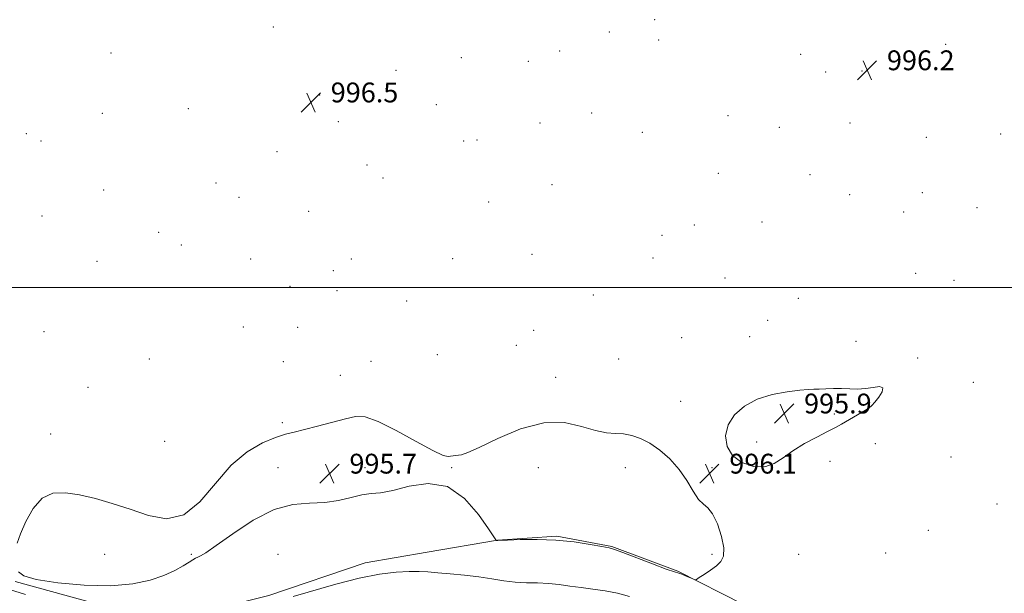
# Model space of a CAD drawing. Extents: x 2192300 to 2195200, y 337300 to 340200.
# Drawn here: x 2193087 to 2193484, y 338876 to 339108 of the extents above; entities that cross this region are included whole.
import ezdxf

# ---------------------------------------------------------------- set-up
doc = ezdxf.new("R2010")
doc.units = 0
doc.header["$MEASUREMENT"] = 0
for name, color, linetype, lineweight in [('32000', 7, 'Continuous', 0), ('DTM HARD BREAKLINE', 7, 'Continuous', 0), ('DTM SPOT ELEVATION', 2, 'Continuous', 13), ('INTERMEDIATE CONTOUR', 44, 'Continuous', 0), ('INTERMEDIATE CONTOUR DEPRESSION', 44, 'Continuous', 0), ('SPOT ELEVATION', 7, 'Continuous', 0)]:
    doc.layers.add(name, color=color, linetype=linetype, lineweight=lineweight)
doc.styles.add('Style-ITALICS', font='ITALICS.shx')

# ---------------------------------------------------------------- blocks, each defined once
blk = doc.blocks.new('SPOT')
at = {"layer": 'SPOT ELEVATION'}
for p, q in [((-3.91, -3.91), (3.82, 3.81)), ((-1.65, 3.77), (1.72, -3.93))]:
    blk.add_line(p, q, dxfattribs=at)

msp = doc.modelspace()

# ---------------------------------------------------------------- linework, layer by layer
at = {"layer": '32000', "flags": 128}
msp.add_lwpolyline([(2192500, 339000), (2195000, 339000)], dxfattribs=at)
at = {"layer": 'DTM HARD BREAKLINE'}
msp.add_polyline3d([(2193085.2, 338881.29, 996.02), (2193130.76, 338868.77, 996.19), (2193159.99, 338868.72, 996.98), (2193187.54, 338875.66, 997.39), (2193226.38, 338888.84, 997.31), (2193251.47, 338893.09, 996.94), (2193279.85, 338897.97, 995.98), (2193303.72, 338899.54, 995.92), (2193325.98, 338895.34, 995.92), (2193352.58, 338885.39, 995.88), (2193379.01, 338871.95, 996.33), (2193394.75, 338853.71, 997.11), (2193426.44, 338816.01, 998.33), (2193450.96, 338813.25, 998.09), (2193482.46, 338812.19, 998.37), (2193504.11, 338804.89, 998.98)], dxfattribs=at)
at = {"layer": 'DTM SPOT ELEVATION'}
for p in [(2193343.25, 339108.11, 996.61), (2193189.36, 339105.12, 996.18), (2193324.93, 339103.12, 996.67), (2193344.84, 339099.85, 996.6), (2193123.86, 339094.72, 996.94), (2193304.83, 339095.43, 996.72), (2193460.55, 339098.22, 996.39), (2193265.16, 339092.73, 996.68), (2193292.22, 339091.34, 996.76), (2193402.13, 339094.06, 996.38), (2193238.9, 339087.59, 997.02), (2193412.22, 339086.92, 996.2), (2193426.88, 339087.41, 996.14), (2193234.81, 339080.32, 996.97), (2193208.12, 339077.7, 996.55), (2193155.16, 339072.16, 996.76), (2193255.15, 339073.79, 996.62), (2193120.43, 339070.25, 997.01), (2193215.56, 339066.91, 996.69), (2193317.74, 339070.38, 996.52), (2193372.76, 339069.35, 996.39), (2193296.99, 339066.4, 996.56), (2193393.41, 339064.69, 996.27), (2193421.98, 339066.34, 996.26), (2193089.74, 339062.12, 997.27), (2193095.65, 339059.09, 997.26), (2193266.19, 339059.15, 996.57), (2193271.52, 339059.47, 996.57), (2193338.21, 339062.6, 996.49), (2193452.78, 339060.57, 996.35), (2193482.75, 339061.98, 996.24), (2193190.9, 339054.81, 996.62), (2193227.15, 339049.42, 996.6), (2193233.6, 339044.12, 996.59), (2193368.82, 339046.12, 996.38), (2193405.81, 339045.59, 996.35), (2193120.93, 339039.37, 997.06), (2193166.2, 339042.1, 996.9), (2193301.76, 339041.44, 996.5), (2193175.48, 339036.34, 996.9), (2193421.8, 339037.48, 996.37), (2193451.17, 339038.29, 996.36), (2193276.29, 339034.54, 996.52), (2193473.24, 339032.14, 996.3), (2193096.11, 339028.86, 997.19), (2193203.7, 339030.76, 996.75), (2193443.66, 339030.48, 996.35), (2193359.15, 339025.19, 996.44), (2193386.52, 339026.4, 996.38), (2193143.1, 339022.23, 997.19), (2193346.15, 339021.04, 996.53), (2193152.33, 339017.07, 997.17), (2193180.26, 339011.53, 996.93), (2193220.87, 339011.51, 996.79), (2193261.73, 339011.65, 996.56), (2193293.71, 339013.41, 996.5), (2193342.54, 339011.9, 996.52), (2193118.31, 339010.51, 997.19), (2193213.55, 339006.77, 996.83), (2193371.6, 339003.83, 996.38), (2193448.42, 339005.73, 996.2), (2193196.07, 339000.41, 996.88), (2193463.87, 339002.81, 996.15), (2193215.11, 338998.74, 996.85), (2193318.48, 338996.98, 996.47), (2193401.13, 338995.56, 996.36), (2193243.11, 338994.46, 996.56), (2193177.29, 338984.01, 996.75), (2193199.24, 338983.86, 996.72), (2193388.72, 338986.75, 996.25), (2193096.88, 338982.18, 996.81), (2193294.39, 338982.69, 996.39), (2193354.09, 338979.72, 996.29), (2193381.48, 338980.08, 996.19), (2193287.38, 338976.58, 996.36), (2193424.35, 338978.23, 996.16), (2193255.53, 338972.84, 996.35), (2193449.29, 338971.52, 996.05), (2193139.32, 338971.04, 996.7), (2193193.48, 338970, 996.51), (2193228.81, 338970.2, 996.43), (2193328.63, 338971.16, 996.27), (2193216.44, 338964.5, 996.37), (2193303.22, 338963.75, 996.23), (2193114.57, 338959.63, 996.57), (2193471.75, 338961.74, 996.09), (2193353.71, 338953.98, 996.18), (2193429.09, 338953.55, 995.96), (2193415.61, 338948.87, 995.91), (2193192.96, 338945.35, 996.11), (2193099.64, 338940.87, 996.29), (2193145.62, 338937.85, 996.43), (2193384.37, 338937.59, 995.85), (2193432.25, 338936.98, 996.25), (2193413.86, 338929.73, 996.19), (2193462.67, 338931.58, 996.65), (2193191.33, 338927.26, 995.68), (2193226.33, 338927.26, 995.55), (2193261.33, 338927.26, 995.96), (2193296.33, 338927.26, 995.63), (2193331.33, 338927.26, 995.87), (2193366.33, 338927.26, 996.07), (2193481.22, 338912.53, 997.08), (2193453.57, 338901.89, 997.46), (2193121.33, 338892.26, 995.7), (2193156.33, 338892.26, 995.89), (2193191.33, 338892.26, 996.56), (2193366.33, 338892.26, 995.91), (2193401.33, 338892.26, 996.4), (2193436.33, 338892.76, 997.34)]:
    msp.add_point(p, dxfattribs=at)
at = {"layer": 'INTERMEDIATE CONTOUR', "elevation": 998, "flags": 128}
for points in [[(2193333.097, 338875.241), (2193328.24, 338876.527), (2193323.277, 338877.473), (2193318.298, 338878.165), (2193313.481, 338878.78), (2193308.95, 338879.442), (2193304.61, 338880.061), (2193300.307, 338880.496), (2193295.92, 338880.667), (2193291.449, 338880.752), (2193286.922, 338880.991), (2193282.33, 338881.554), (2193277.506, 338882.329), (2193272.249, 338883.135), (2193266.497, 338883.822), (2193260.768, 338884.376), (2193255.72, 338884.816), (2193251.753, 338885.15), (2193248.2169, 338885.341), (2193244.2041, 338885.339), (2193238.945, 338885.058), (2193232.248, 338884.262), (2193224.06, 338882.676), (2193214.605, 338880.2), (2193197.448, 338875.15)], [(2193089.477, 338875.986), (2193080.76, 338878.671)]]:
    msp.add_lwpolyline(points, dxfattribs=at)
at = {"layer": 'INTERMEDIATE CONTOUR DEPRESSION', "elevation": 996, "flags": 128}
for points in [[(2193374.6181, 338932.076), (2193372.368, 338935.811), (2193371.78, 338940.108), (2193372.817, 338944.507), (2193375.415, 338948.593), (2193379.401, 338952.12), (2193384.576, 338954.881), (2193390.606, 338956.744), (2193396.639, 338957.866), (2193401.6909, 338958.473), (2193405.09, 338958.777), (2193407.415, 338958.91), (2193409.561, 338958.988), (2193412.225, 338959.096), (2193415.331, 338959.188), (2193418.61, 338959.19), (2193421.845, 338959.073), (2193425.035, 338958.992), (2193428.232, 338959.153), (2193431.373, 338959.625), (2193433.925, 338959.937), (2193435.2421, 338959.485), (2193434.921, 338957.893), (2193433.548, 338955.694), (2193431.957, 338953.651), (2193430.756, 338952.318), (2193429.668, 338951.429), (2193428.192, 338950.509), (2193418.505, 338944.812), (2193416.104, 338943.4589), (2193412.931, 338941.786), (2193408.589, 338939.575), (2193403.649, 338936.938), (2193398.927, 338934.072), (2193394.991, 338931.23), (2193391.426, 338928.892), (2193387.572, 338927.596), (2193383.026, 338927.759), (2193378.4141, 338929.314), (2193374.6181, 338932.076)], [(2193201.917, 338942.601), (2193207.265, 338943.975), (2193218.454, 338946.967), (2193222.559, 338947.865), (2193226.474, 338947.705), (2193231.643, 338945.914), (2193238.94, 338942.257), (2193246.969, 338937.848), (2193253.764, 338934.135), (2193257.871, 338932.204), (2193259.884, 338931.676), (2193260.906, 338931.808), (2193261.855, 338931.984), (2193262.895, 338932.112), (2193264.002, 338932.228), (2193265.337, 338932.463), (2193267.792, 338933.33), (2193272.443, 338935.436), (2193279.927, 338939.022), (2193289.132, 338942.861), (2193298.505, 338945.359), (2193306.761, 338945.4131), (2193313.676, 338943.897), (2193319.291, 338942.173), (2193323.717, 338941.289), (2193327.34, 338941.023), (2193330.617, 338940.835), (2193333.941, 338940.251), (2193337.454, 338939.058), (2193341.232, 338937.108), (2193345.285, 338934.302), (2193349.3389, 338930.736), (2193353.05, 338926.557), (2193356.156, 338922.006), (2193358.727, 338917.717), (2193360.911, 338914.424), (2193362.857, 338912.517), (2193364.696, 338911.028), (2193366.557, 338908.647), (2193368.478, 338904.502), (2193370.123, 338899.458), (2193371.069, 338894.816), (2193370.985, 338891.556), (2193369.94, 338889.367), (2193368.096, 338887.616), (2193365.684, 338885.825), (2193363.1979, 338884.13), (2193361.198, 338882.823), (2193360.054, 338882.125), (2193359.37, 338881.985), (2193358.561, 338882.283), (2193357.209, 338882.8831), (2193355.575, 338883.588), (2193354.087, 338884.183), (2193352.919, 338884.571), (2193351.22, 338885.117), (2193347.884, 338886.3), (2193342.296, 338888.398), (2193330.299, 338892.981), (2193326.998, 338894.193), (2193324.784, 338894.818), (2193321.932, 338895.376), (2193317.123, 338896.243), (2193310.67, 338897.22), (2193303.297, 338897.966), (2193295.7609, 338898.235), (2193288.963, 338898.16), (2193283.844, 338897.973), (2193279.956, 338897.823), (2193279.346, 338897.861), (2193279.172, 338898.039), (2193278.357, 338899.251), (2193276.204, 338902.534), (2193272.193, 338908.351), (2193266.523, 338914.846), (2193259.5729, 338919.588), (2193251.82, 338920.85), (2193244.144, 338919.726), (2193237.524, 338918.016), (2193232.619, 338917.106), (2193228.795, 338916.745), (2193225.096, 338916.268), (2193220.7479, 338915.22), (2193215.704, 338913.973), (2193210.103, 338913.106), (2193204.0191, 338912.893), (2193197.2891, 338912.389), (2193189.689, 338910.343), (2193181.252, 338905.997), (2193173.041, 338900.569), (2193166.376, 338895.769), (2193162.207, 338892.894), (2193160.0061, 338891.581), (2193158.875, 338891.053), (2193158.007, 338890.628), (2193156.962, 338890.02), (2193155.395, 338889.038), (2193153.002, 338887.5571), (2193149.655, 338885.7179), (2193145.27, 338883.725), (2193139.716, 338881.808), (2193132.681, 338880.291), (2193123.804, 338879.523), (2193113.145, 338879.736), (2193102.425, 338880.705), (2193093.783, 338882.093), (2193088.77, 338883.613), (2193086.579, 338885.2)], [(2193086.041, 338896.7741), (2193087.465, 338900.48), (2193089.623, 338905.471), (2193092.525, 338910.709), (2193096.159, 338914.852), (2193100.5091, 338916.888), (2193105.553, 338917.1329), (2193111.266, 338916.2361), (2193117.6019, 338914.742), (2193124.434, 338912.791), (2193131.616, 338910.418), (2193138.983, 338907.92), (2193146.293, 338906.635), (2193153.289, 338908.16), (2193159.805, 338913.4521), (2193166.052, 338920.895), (2193172.333, 338928.23), (2193178.798, 338933.66), (2193184.978, 338937.221), (2193190.252, 338939.4111), (2193194.277, 338940.722), (2193197.818, 338941.628), (2193201.917, 338942.601)]]:
    msp.add_lwpolyline(points, dxfattribs=at)

# ---------------------------------------------------------------- block references
at = {"layer": 'SPOT ELEVATION'}
for p in [(2193428.887, 339087.703, 996.155), (2193204.532, 339074.726, 996.549), (2193395.444, 338949.126, 995.931), (2193212.068, 338924.843, 995.664), (2193365.3, 338924.843, 996.058)]:
    msp.add_blockref('SPOT', p, dxfattribs=at)

# ---------------------------------------------------------------- texts
at = {"layer": 'SPOT ELEVATION', "style": 'Style-ITALICS'}
for s, p in [('996.2', (2193436.887, 339087.703, 996.155)), ('996.5', (2193212.532, 339074.726, 996.549)), ('995.9', (2193403.444, 338949.126, 995.931)), ('995.7', (2193220.068, 338924.843, 995.664)), ('996.1', (2193373.3, 338924.843, 996.058))]:
    msp.add_text(s, height=8, dxfattribs=at).set_placement(p)

doc.saveas('drawing.dxf')
